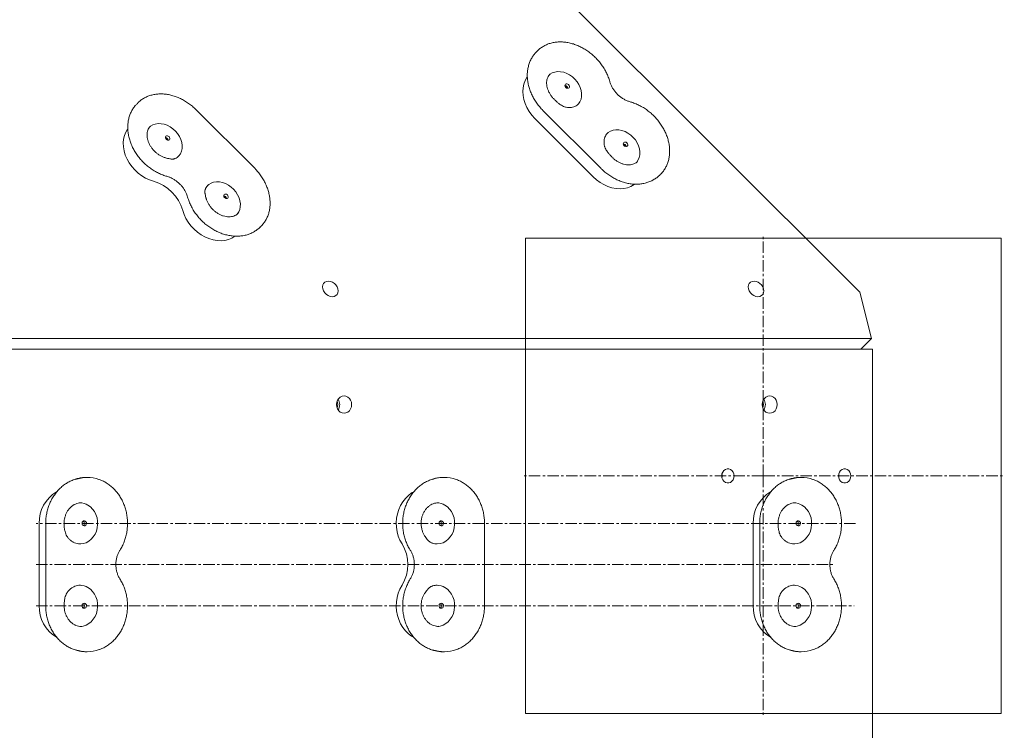
# Model space of a CAD drawing. Units: millimetres. Extents: x -3401 to 2550, y -2650 to 2900.
# Drawn here: x 512 to 1133, y 399 to 848 of the extents above; entities that cross this region are included whole.
import ezdxf

# ---------------------------------------------------------------- set-up
doc = ezdxf.new("R2010")
doc.units = ezdxf.units.MM
doc.linetypes.add('K5LT_AXLED', pattern=[11.721226, 7.221226, -1.5, 1.5, -1.5])
doc.linetypes.add('K5LT_THIN_INCLUDED_TO_HATCHING', pattern=[0])

# ---------------------------------------------------------------- blocks, each defined once
blk = doc.blocks.new('U93')
at = {"color": 7, "linetype": 'K5LT_THIN_INCLUDED_TO_HATCHING', "lineweight": 18}
for p, q in [((1042.23, 675.92), (325.92, 1392.23)), ((838.85, 828.22), (838.33, 827.71)), ((838.63, 828), (838.85, 828.22)), ((846.81, 813.55), (846.63, 813.37)), ((586.84, 795.42), (586.32, 794.9)), ((660.32, 754.34), (623.55, 791.11)), ((842.32, 790.68), (879.09, 753.91)), ((864.62, 794.6), (864.77, 794.75)), ((837.24, 785.6), (874.01, 748.83)), ((916.01, 749.82), (916.11, 749.93)), ((916.11, 749.93), (916.63, 750.44)), ((631, 743.41), (630.85, 743.26)), ((649.95, 725.59), (650.13, 725.77)), ((664.1, 717.12), (664.62, 717.64)), ((664.84, 717.85), (664.62, 717.64)), ((1049.53, 646.71), (1042.23, 675.92)), ((408.95, 646.71), (1049.53, 646.71)), ((1049.53, 646.71), (1042.82, 640)), ((1050.32, 640), (357.5, 640)), ((1050.32, 640), (1050.32, 60)), ((554.95, 559), (554.37, 559)), ((780.11, 559), (779.54, 559)), ((1005.28, 559), (1004.7, 559)), ((776.36, 543), (776, 542.99)), ((524.64, 530), (524.64, 478)), ((528.72, 530), (528.72, 478)), ((805.5, 478), (805.5, 530)), ((974.98, 530), (974.98, 478)), ((979.05, 530), (979.05, 478)), ((550.56, 517), (550.98, 517.01)), ((775.57, 517), (775.73, 517)), ((1000.89, 517), (1001.31, 517.01)), ((550.72, 491), (550.56, 491)), ((775.73, 491), (775.31, 490.99)), ((1001.06, 491), (1000.89, 491)), ((551.2, 465), (551.56, 465.01)), ((1001.53, 465), (1001.89, 465.01)), ((554.11, 449), (554.37, 449)), ((554.37, 449), (554.95, 449)), ((779.54, 449), (780.11, 449)), ((1004.44, 449), (1004.7, 449)), ((1004.7, 449), (1005.28, 449))]:
    blk.add_line(p, q, dxfattribs=at)
at = {"color": 30, "linetype": 'K5LT_AXLED', "lineweight": 18}
for p, q in [((1039.54, 530), (522.64, 530)), ((522.64, 504), (1025.3, 504)), ((522.64, 478), (1038.66, 478))]:
    blk.add_line(p, q, dxfattribs=at)
at = {"color": 7, "linetype": 'K5LT_THIN_INCLUDED_TO_HATCHING', "lineweight": 18}
for points in [[(864.35, 794.33), (864.75, 794.76), (865.7, 796.13), (866.37, 797.71), (866.72, 799.45), (866.77, 801.3), (866.5, 803.21), (865.91, 805.12), (865.04, 807), (863.89, 808.78), (862.51, 810.41), (860.93, 811.86), (859.19, 813.08), (857.34, 814.04), (855.43, 814.71), (853.51, 815.08), (851.64, 815.14), (849.86, 814.87), (848.23, 814.3), (846.79, 813.43), (845.97, 812.72)], [(832.43, 811.7), (832.21, 811.38), (831.09, 809.44), (830.27, 807.29), (829.78, 804.99), (829.61, 802.56), (829.78, 800.04), (830.28, 797.49), (831.1, 794.94), (832.23, 792.43), (833.64, 790.01), (835.32, 787.72), (837.24, 785.6)], [(857.49, 804.7), (857.05, 805.17), (856.34, 805.85)], [(596.75, 745.93), (594.2, 746.8), (591.71, 747.97), (589.31, 749.42), (587.04, 751.14), (584.94, 753.09), (583.06, 755.23), (581.41, 757.54), (580.04, 759.97), (578.95, 762.49), (578.18, 765.04), (577.73, 767.6), (577.61, 770.1), (577.82, 772.52), (578.36, 774.8), (579.22, 776.92), (580.38, 778.84), (580.42, 778.89)], [(612.34, 761.53), (612.74, 761.95), (613.69, 763.33), (614.36, 764.91), (614.72, 766.64), (614.76, 768.49), (614.49, 770.4), (613.9, 772.32), (613.03, 774.19), (611.89, 775.97), (610.5, 777.61), (608.92, 779.05), (607.18, 780.27), (605.33, 781.23), (603.42, 781.91), (601.5, 782.28), (599.63, 782.33), (597.85, 782.07), (596.22, 781.49), (594.78, 780.62), (593.96, 779.91)], [(901.12, 757.56), (901.52, 757.99), (902.47, 759.36), (903.13, 760.94), (903.49, 762.68), (903.54, 764.53), (903.27, 766.44), (902.68, 768.35), (901.81, 770.23), (900.66, 772.01), (899.28, 773.64), (897.7, 775.09), (895.96, 776.31), (894.11, 777.27), (892.2, 777.94), (890.28, 778.31), (888.41, 778.37), (886.63, 778.1), (885, 777.53), (883.56, 776.66), (882.74, 775.95)], [(605.48, 771.89), (605.04, 772.36), (604.33, 773.04)], [(894.26, 767.93), (893.82, 768.4), (893.11, 769.08)], [(649.11, 724.76), (649.51, 725.18), (650.46, 726.56), (651.13, 728.14), (651.48, 729.87), (651.53, 731.72), (651.26, 733.63), (650.67, 735.55), (649.8, 737.42), (648.65, 739.2), (647.27, 740.84), (645.69, 742.28), (643.95, 743.5), (642.1, 744.47), (640.19, 745.14), (638.27, 745.51), (636.4, 745.56), (634.62, 745.3), (632.99, 744.72), (631.55, 743.86), (630.87, 743.27)], [(900.14, 744.05), (899.79, 743.8), (897.85, 742.68), (895.7, 741.86), (893.39, 741.37), (890.96, 741.21), (888.45, 741.37), (885.89, 741.87), (883.34, 742.69), (880.84, 743.82), (878.42, 745.24), (876.13, 746.92), (874.01, 748.83)], [(642.25, 735.12), (641.81, 735.59), (641.1, 736.27)], [(615.14, 727.55), (616, 725), (617.17, 722.5), (618.63, 720.1), (620.34, 717.84), (622.29, 715.74), (624.44, 713.86), (626.74, 712.21), (629.18, 710.84), (631.69, 709.75), (634.25, 708.98), (636.8, 708.52), (639.3, 708.4), (641.72, 708.61), (644.01, 709.15), (646.12, 710.01), (648.04, 711.18), (648.1, 711.22)], [(955.28, 561.22), (955.43, 560), (955.28, 558.78)], [(1028.9, 561.22), (1029.04, 560), (1028.9, 558.78)], [(753.49, 517), (752.16, 519.41), (751.11, 522.01), (750.36, 524.73), (749.93, 527.55), (749.81, 530.41), (750.02, 533.26), (750.54, 536.05), (751.38, 538.75), (752.51, 541.29), (753.92, 543.65), (755.58, 545.77), (757.46, 547.63), (759.54, 549.19), (760.97, 550.02)], [(550.26, 517), (550.57, 517), (552.42, 517.24), (554.21, 517.82), (555.89, 518.74), (557.42, 519.96), (558.75, 521.46), (559.85, 523.19), (560.69, 525.11), (561.25, 527.16), (561.5, 529.28), (561.45, 531.43), (561.1, 533.54), (560.44, 535.55), (559.51, 537.41), (558.33, 539.06), (556.93, 540.47), (555.35, 541.6)], [(551.2, 543), (550.89, 543), (550.82, 542.99)], [(775.43, 517), (775.74, 517), (777.58, 517.24), (779.37, 517.82), (781.06, 518.74), (782.58, 519.96), (783.92, 521.46), (785.02, 523.19), (785.86, 525.11), (786.41, 527.16), (786.67, 529.28), (786.62, 531.43), (786.26, 533.54), (785.61, 535.55), (784.68, 537.41), (783.5, 539.06), (782.1, 540.47), (780.51, 541.6)], [(1000.59, 517), (1000.9, 517), (1002.75, 517.24), (1004.54, 517.82), (1006.22, 518.74), (1007.75, 519.96), (1009.08, 521.46), (1010.18, 523.19), (1011.02, 525.11), (1011.58, 527.16), (1011.84, 529.28), (1011.78, 531.43), (1011.43, 533.54), (1010.78, 535.55), (1009.85, 537.41), (1008.67, 539.06), (1007.26, 540.47), (1005.68, 541.6)], [(1001.53, 543), (1001.22, 543), (1001.15, 542.99)], [(753.49, 491), (752.16, 488.59), (751.11, 486), (750.36, 483.27), (749.93, 480.45), (749.81, 477.59), (750.02, 474.74), (750.54, 471.95), (751.38, 469.25), (752.51, 466.71), (753.92, 464.35), (755.58, 462.23), (757.46, 460.37), (759.54, 458.81), (761, 457.96)], [(550.26, 465), (550.57, 465), (552.42, 465.24), (554.21, 465.82), (555.89, 466.74), (557.42, 467.96), (558.75, 469.46), (559.85, 471.19), (560.69, 473.11), (561.25, 475.16), (561.5, 477.28), (561.45, 479.43), (561.1, 481.54), (560.44, 483.55), (559.51, 485.41), (558.33, 487.06), (556.93, 488.47), (555.35, 489.6)], [(775.43, 465), (775.74, 465), (777.58, 465.24), (779.37, 465.82), (781.06, 466.74), (782.58, 467.96), (783.92, 469.46), (785.02, 471.19), (785.86, 473.11), (786.41, 475.16), (786.67, 477.28), (786.62, 479.43), (786.26, 481.54), (785.61, 483.55), (784.68, 485.41), (783.5, 487.06), (782.1, 488.47), (780.51, 489.6)], [(1000.59, 465), (1000.9, 465), (1002.75, 465.24), (1004.54, 465.82), (1006.22, 466.74), (1007.75, 467.96), (1009.08, 469.46), (1010.18, 471.19), (1011.02, 473.11), (1011.58, 475.16), (1011.84, 477.28), (1011.78, 479.43), (1011.43, 481.54), (1010.78, 483.55), (1009.85, 485.41), (1008.67, 487.06), (1007.26, 488.47), (1005.68, 489.6)], [(776.36, 465), (776.67, 465), (776.74, 465.01)]]:
    blk.add_lwpolyline(points, dxfattribs=at)
for points in [[(856.29, 806.75), (856.25, 806.22), (856.42, 805.66), (856.78, 805.16), (857.28, 804.79), (857.84, 804.61), (858.37, 804.65), (858.79, 804.89), (859.05, 805.31), (859.09, 805.84), (858.91, 806.4), (858.55, 806.9), (858.05, 807.27), (857.49, 807.45), (856.96, 807.41), (856.54, 807.17)], [(604.28, 773.94), (604.24, 773.41), (604.41, 772.85), (604.78, 772.35), (605.27, 771.98), (605.83, 771.8), (606.36, 771.84), (606.78, 772.09), (607.04, 772.51), (607.08, 773.04), (606.9, 773.59), (606.54, 774.09), (606.04, 774.46), (605.48, 774.64), (604.95, 774.61), (604.53, 774.36)], [(893.06, 769.98), (893.02, 769.45), (893.19, 768.89), (893.55, 768.39), (894.05, 768.02), (894.61, 767.84), (895.14, 767.88), (895.56, 768.12), (895.81, 768.54), (895.86, 769.07), (895.68, 769.63), (895.32, 770.13), (894.82, 770.5), (894.26, 770.68), (893.73, 770.64), (893.31, 770.4)], [(641.05, 737.17), (641.01, 736.64), (641.18, 736.08), (641.54, 735.58), (642.04, 735.21), (642.6, 735.04), (643.13, 735.07), (643.55, 735.32), (643.81, 735.74), (643.85, 736.27), (643.67, 736.82), (643.31, 737.33), (642.81, 737.69), (642.25, 737.87), (641.72, 737.84), (641.3, 737.59)], [(707.05, 682.93), (705.86, 682.76), (704.84, 682.27), (704.04, 681.49), (703.54, 680.47), (703.36, 679.29), (703.52, 678.01), (704, 676.74), (704.77, 675.55), (705.78, 674.53), (706.97, 673.75), (708.24, 673.26), (709.51, 673.09), (710.7, 673.26), (711.73, 673.75), (712.52, 674.53), (713.02, 675.55), (713.2, 676.74), (713.05, 678.01), (712.56, 679.29), (711.79, 680.47), (710.78, 681.49), (709.6, 682.27), (708.33, 682.76)], [(975.52, 682.93), (974.33, 682.76), (973.3, 682.27), (972.51, 681.49), (972.01, 680.47), (971.83, 679.29), (971.99, 678.01), (972.47, 676.74), (973.24, 675.55), (974.25, 674.53), (975.43, 673.75), (976.71, 673.26), (977.98, 673.09), (979.17, 673.26), (980.2, 673.75), (980.99, 674.53), (981.49, 675.55), (981.67, 676.74), (981.51, 678.01), (981.03, 679.29), (980.26, 680.47), (979.25, 681.49), (978.07, 682.27), (976.8, 682.76)], [(712.14, 605), (712.3, 603.58), (712.78, 602.25), (713.53, 601.11), (714.52, 600.24), (715.67, 599.69), (716.9, 599.5), (718.13, 599.69), (719.28, 600.24), (720.27, 601.11), (721.03, 602.25), (721.5, 603.58), (721.66, 605), (721.5, 606.42), (721.03, 607.75), (720.27, 608.89), (719.28, 609.76), (718.13, 610.31), (716.9, 610.5), (715.67, 610.31), (714.52, 609.76), (713.53, 608.89), (712.78, 607.75), (712.3, 606.42)], [(980.61, 605), (980.77, 603.58), (981.24, 602.25), (982, 601.11), (982.99, 600.24), (984.14, 599.69), (985.37, 599.5), (986.6, 599.69), (987.75, 600.24), (988.74, 601.11), (989.49, 602.25), (989.97, 603.58), (990.13, 605), (989.97, 606.42), (989.49, 607.75), (988.74, 608.89), (987.75, 609.76), (986.6, 610.31), (985.37, 610.5), (984.14, 610.31), (982.99, 609.76), (982, 608.89), (981.24, 607.75), (980.77, 606.42)], [(955.14, 560), (955.29, 558.73), (955.76, 557.57), (956.48, 556.6), (957.41, 555.91), (958.48, 555.55), (959.59, 555.55), (960.65, 555.91), (961.59, 556.6), (962.31, 557.57), (962.77, 558.73), (962.93, 560), (962.77, 561.27), (962.31, 562.43), (961.59, 563.4), (960.65, 564.09), (959.59, 564.45), (958.48, 564.45), (957.41, 564.09), (956.48, 563.4), (955.76, 562.43), (955.29, 561.27)], [(1028.75, 560), (1028.91, 558.73), (1029.37, 557.57), (1030.09, 556.6), (1031.03, 555.91), (1032.09, 555.55), (1033.2, 555.55), (1034.26, 555.91), (1035.2, 556.6), (1035.92, 557.57), (1036.38, 558.73), (1036.54, 560), (1036.38, 561.27), (1035.92, 562.43), (1035.2, 563.4), (1034.26, 564.09), (1033.2, 564.45), (1032.09, 564.45), (1031.03, 564.09), (1030.09, 563.4), (1029.37, 562.43), (1028.91, 561.27)], [(553.69, 531.43), (553.17, 531.6), (552.63, 531.52), (552.16, 531.21), (551.83, 530.72), (551.68, 530.12), (551.74, 529.5), (552.01, 528.96), (552.44, 528.57), (552.96, 528.4), (553.49, 528.48), (553.96, 528.79), (554.3, 529.28), (554.44, 529.88), (554.38, 530.5), (554.11, 531.04)], [(778.85, 531.43), (778.33, 531.6), (777.8, 531.52), (777.33, 531.21), (776.99, 530.72), (776.85, 530.12), (776.91, 529.5), (777.18, 528.96), (777.6, 528.57), (778.12, 528.4), (778.66, 528.48), (779.13, 528.79), (779.46, 529.28), (779.61, 529.88), (779.54, 530.5), (779.28, 531.04)], [(1004.02, 531.43), (1003.5, 531.6), (1002.96, 531.52), (1002.49, 531.21), (1002.16, 530.72), (1002.01, 530.12), (1002.08, 529.5), (1002.34, 528.96), (1002.77, 528.57), (1003.29, 528.4), (1003.83, 528.48), (1004.3, 528.79), (1004.63, 529.28), (1004.78, 529.88), (1004.71, 530.5), (1004.45, 531.04)], [(553.69, 479.43), (553.17, 479.6), (552.63, 479.52), (552.16, 479.21), (551.83, 478.72), (551.68, 478.12), (551.74, 477.5), (552.01, 476.96), (552.44, 476.57), (552.96, 476.4), (553.49, 476.48), (553.96, 476.79), (554.3, 477.28), (554.44, 477.88), (554.38, 478.5), (554.11, 479.04)], [(778.85, 479.43), (778.33, 479.6), (777.8, 479.52), (777.33, 479.21), (776.99, 478.72), (776.85, 478.12), (776.91, 477.5), (777.18, 476.96), (777.6, 476.57), (778.12, 476.4), (778.66, 476.48), (779.13, 476.79), (779.46, 477.28), (779.61, 477.88), (779.54, 478.5), (779.28, 479.04)], [(1004.02, 479.43), (1003.5, 479.6), (1002.96, 479.52), (1002.49, 479.21), (1002.16, 478.72), (1002.01, 478.12), (1002.08, 477.5), (1002.34, 476.96), (1002.77, 476.57), (1003.29, 476.4), (1003.83, 476.48), (1004.3, 476.79), (1004.63, 477.28), (1004.78, 477.88), (1004.71, 478.5), (1004.45, 479.04)]]:
    blk.add_lwpolyline(points, close=True, dxfattribs=at)
for centre, radius, start, end in [((856.13, 804.49), 1.85, 3.35967, 86.64033), ((604.12, 771.68), 1.85, 3.37093, 86.62907), ((892.9, 767.72), 1.86, 3.38277, 86.61723), ((589.16, 719.95), 27.07, 16.29633, 73.70358), ((640.89, 734.91), 1.85, 3.37217, 86.62783), ((706.65, 605), 6.27, 339.70329, 20.29671), ((708.05, 605), 6.12, 326.36983, 33.63017), ((708.13, 605.05), 6.03, 359.56787, 33.69884), ((708.13, 604.95), 6.03, 326.30116, 0.4321), ((975.11, 605), 6.27, 339.70669, 20.29331), ((976.52, 605), 6.12, 326.37344, 33.62656), ((976.6, 605.05), 6.03, 359.56768, 33.69718), ((976.6, 604.95), 6.03, 326.30282, 0.43229), ((554.95, 537.02), 21.97, 70.42429, 110.27362), ((780.11, 537.03), 21.97, 70.23254, 109.84522), ((950.26, 560), 5.17, 346.2887, 13.7113), ((1005.28, 537.02), 21.97, 70.4241, 110.27382), ((1023.88, 560), 5.17, 346.2887, 13.7113), ((547.08, 530.63), 22.44, 121.02932, 181.61539), ((997.41, 530.63), 22.44, 121.02945, 181.61552), ((550.23, 532.95), 10.05, 59.37192, 89.80732), ((775.39, 532.95), 10.05, 59.37145, 89.80744), ((1000.56, 532.95), 10.05, 59.37239, 89.80719), ((551.52, 530), 1.7, 302.63485, 57.32927), ((776.69, 530), 1.7, 302.63675, 57.32977), ((1001.86, 530), 1.7, 302.63296, 57.32877), ((732.53, 504), 24.66, 328.18772, 31.81228), ((550.23, 480.95), 10.05, 59.3719, 89.80739), ((775.39, 480.95), 10.05, 59.37143, 89.80752), ((1000.56, 480.95), 10.05, 59.37238, 89.80727), ((551.52, 478), 1.7, 302.63497, 57.32915), ((776.69, 478), 1.7, 302.63686, 57.32965), ((1001.86, 478), 1.7, 302.63307, 57.32866), ((547.07, 477.37), 22.44, 178.38112, 239.06443), ((997.41, 477.37), 22.44, 178.38099, 239.0643), ((554.95, 470.97), 21.97, 250.23236, 289.8454), ((780.12, 470.98), 21.97, 250.42445, 290.27343), ((1005.28, 470.97), 21.97, 250.23224, 289.84552)]:
    blk.add_arc(centre, radius, start, end, dxfattribs=at)
for points, knots in [([(884.49, 808.9), (884.35, 809.39), (883.94, 810.79), (883.05, 813.08), (881.76, 815.72), (880.22, 818.28), (878.45, 820.73), (876.47, 823.03), (874.31, 825.17), (871.98, 827.11), (869.51, 828.85), (866.93, 830.35), (864.27, 831.61), (861.55, 832.61), (858.8, 833.33), (856.05, 833.77), (853.34, 833.92), (850.69, 833.77), (848.14, 833.34), (845.71, 832.62), (843.44, 831.63), (841.35, 830.37), (839.74, 829.14), (838.92, 828.26), (838.65, 827.97)], [0, 0, 0, 0, 0.025599, 0.073217, 0.120861, 0.168527, 0.216204, 0.26389, 0.311584, 0.359291, 0.407011, 0.454746, 0.502498, 0.55026, 0.59802, 0.645762, 0.693451, 0.741054, 0.788528, 0.835831, 0.882936, 0.92984, 0.976567, 1, 1, 1, 1]), ([(838.33, 827.67), (837.87, 827.19), (836.83, 826.12), (835.52, 824.22), (834.35, 822.03), (833.46, 819.68), (832.83, 817.2), (832.5, 814.61), (832.44, 811.93), (832.68, 809.2), (833.21, 806.44), (834.01, 803.69), (835.1, 800.98), (836.44, 798.33), (838.03, 795.78), (839.81, 793.39), (841.29, 791.72), (842.14, 790.86), (842.32, 790.68)], [0, 0, 0, 0, 0.053082, 0.118033, 0.183035, 0.24826, 0.313842, 0.379852, 0.446306, 0.513166, 0.580361, 0.647807, 0.715427, 0.783157, 0.850956, 0.918793, 0.983144, 1, 1, 1, 1]), ([(849.36, 797.72), (849.12, 797.96), (848.42, 798.68), (847.39, 800), (846.35, 801.66), (845.55, 803.39), (845, 805.13), (844.7, 806.84), (844.66, 808.47), (844.86, 810), (845.31, 811.39), (845.9, 812.53), (846.44, 813.12), (846.68, 813.38)], [0, 0, 0, 0, 0.048502, 0.144963, 0.241348, 0.337561, 0.433638, 0.529678, 0.625941, 0.722913, 0.821367, 0.922311, 1, 1, 1, 1]), ([(897.3, 796.09), (896.98, 796.18), (896.03, 796.47), (894.44, 797.13), (892.6, 798.16), (890.85, 799.42), (889.24, 800.87), (887.79, 802.49), (886.54, 804.24), (885.52, 806.07), (884.86, 807.65), (884.59, 808.59), (884.49, 808.9)], [0, 0, 0, 0, 0.056411, 0.167689, 0.279015, 0.390269, 0.501478, 0.612644, 0.723731, 0.834706, 0.945578, 1, 1, 1, 1]), ([(586.46, 794.99), (586.02, 794.56), (585.01, 793.55), (583.7, 791.71), (582.49, 789.55), (581.56, 787.22), (580.9, 784.76), (580.52, 782.18), (580.42, 779.52), (580.62, 776.79), (581.1, 774.04), (581.87, 771.28), (582.91, 768.56), (584.22, 765.9), (585.77, 763.33), (587.56, 760.89), (589.55, 758.59), (591.74, 756.46), (594.09, 754.53), (596.58, 752.81), (599.19, 751.33), (601.84, 750.13), (603.85, 749.42), (604.94, 749.11), (605.16, 749.05)], [0, 0, 0, 0, 0.034709, 0.081033, 0.127373, 0.173857, 0.220583, 0.267611, 0.314956, 0.362596, 0.410483, 0.458558, 0.506765, 0.555056, 0.603399, 0.651772, 0.700167, 0.748584, 0.797028, 0.845503, 0.894011, 0.942552, 0.988386, 1, 1, 1, 1]), ([(623.55, 791.11), (623.16, 791.49), (622.05, 792.57), (620.08, 794.22), (617.62, 795.97), (615.05, 797.48), (612.38, 798.75), (609.66, 799.76), (606.92, 800.49), (604.17, 800.95), (601.45, 801.11), (598.8, 800.98), (596.25, 800.56), (593.81, 799.86), (591.53, 798.88), (589.44, 797.62), (587.91, 796.48), (587.16, 795.69), (586.96, 795.49)], [0, 0, 0, 0, 0.036048, 0.103483, 0.170957, 0.238455, 0.305974, 0.37351, 0.441046, 0.508552, 0.575991, 0.643309, 0.710447, 0.777346, 0.843967, 0.910301, 0.976383, 1, 1, 1, 1]), ([(852.83, 794.67), (852.57, 794.87), (851.83, 795.45), (850.65, 796.46), (849.77, 797.32), (849.36, 797.72)], [0, 0, 0, 0, 0.218994, 0.63266, 1, 1, 1, 1]), ([(916.51, 750.37), (916.88, 750.73), (917.81, 751.65), (919.06, 753.37), (920.26, 755.48), (921.19, 757.77), (921.85, 760.19), (922.22, 762.74), (922.32, 765.37), (922.12, 768.07), (921.64, 770.8), (920.88, 773.54), (919.85, 776.24), (918.56, 778.89), (917.03, 781.45), (915.26, 783.9), (913.29, 786.21), (911.13, 788.35), (908.81, 790.3), (906.34, 792.04), (903.77, 793.55), (901.1, 794.81), (898.93, 795.62), (897.66, 795.98), (897.3, 796.09)], [0, 0, 0, 0, 0.030019, 0.076754, 0.123499, 0.170332, 0.217314, 0.264473, 0.311812, 0.359309, 0.406934, 0.454652, 0.502433, 0.550252, 0.598092, 0.645945, 0.693806, 0.741676, 0.789558, 0.837453, 0.885363, 0.933291, 0.981227, 1, 1, 1, 1]), ([(856.68, 792.73), (856.67, 792.73), (856.23, 792.8), (855.32, 793.13), (854.05, 793.78), (853.21, 794.41), (852.83, 794.69)], [0, 0, 0, 0, 0.004267, 0.321392, 0.692417, 1, 1, 1, 1]), ([(864.72, 794.75), (864.62, 794.63), (864.2, 794.13), (863.25, 793.5), (861.88, 792.87), (860.34, 792.53), (858.73, 792.45), (857.48, 792.57), (856.81, 792.7), (856.68, 792.73)], [0, 0, 0, 0, 0.064724, 0.253687, 0.441254, 0.623242, 0.799973, 0.961453, 1, 1, 1, 1]), ([(604.4, 760.69), (604.11, 760.78), (603.24, 761.04), (601.79, 761.66), (600.09, 762.63), (598.49, 763.82), (597.01, 765.2), (595.71, 766.73), (594.62, 768.37), (593.75, 770.09), (593.12, 771.83), (592.75, 773.55), (592.64, 775.21), (592.77, 776.77), (593.14, 778.21), (593.76, 779.47), (594.31, 780.3), (594.71, 780.64), (594.75, 780.68)], [0, 0, 0, 0, 0.03374, 0.101657, 0.16961, 0.237504, 0.305364, 0.373175, 0.440894, 0.508493, 0.575982, 0.643421, 0.710949, 0.778858, 0.847632, 0.917945, 0.990476, 1, 1, 1, 1]), ([(881.13, 768.27), (881.08, 768.56), (880.93, 769.41), (880.85, 770.79), (881, 772.34), (881.39, 773.76), (882.02, 775.02), (882.59, 775.86), (883.02, 776.21), (883.08, 776.26)], [0, 0, 0, 0, 0.085137, 0.256657, 0.428905, 0.603448, 0.782011, 0.966286, 1, 1, 1, 1]), ([(883.1, 764.42), (882.99, 764.56), (882.53, 765.13), (881.9, 766.18), (881.35, 767.32), (881.21, 768.05), (881.16, 768.28)], [0, 0, 0, 0, 0.107438, 0.470176, 0.827606, 1, 1, 1, 1]), ([(886.12, 760.95), (885.89, 761.19), (885.2, 761.89), (884.15, 763.06), (883.43, 763.98), (883.08, 764.42)], [0, 0, 0, 0, 0.214529, 0.626277, 1, 1, 1, 1]), ([(607.48, 760.01), (607.34, 760.03), (606.77, 760.12), (605.75, 760.33), (604.81, 760.59), (604.39, 760.7)], [0, 0, 0, 0, 0.160596, 0.625532, 1, 1, 1, 1]), ([(609.92, 760.14), (609.7, 760.08), (609.16, 759.92), (608.43, 759.88), (607.78, 759.97), (607.48, 760.01)], [0, 0, 0, 0, 0.275444, 0.667481, 1, 1, 1, 1]), ([(612.54, 761.75), (612.25, 761.49), (611.61, 760.89), (610.67, 760.41), (610.05, 760.19), (609.92, 760.14)], [0, 0, 0, 0, 0.391478, 0.87035, 1, 1, 1, 1]), ([(902, 758.47), (901.7, 758.18), (901.05, 757.56), (899.8, 756.9), (898.32, 756.43), (896.71, 756.24), (895.01, 756.32), (893.26, 756.66), (891.5, 757.27), (889.76, 758.12), (888.1, 759.2), (886.9, 760.19), (886.28, 760.8), (886.12, 760.95)], [0, 0, 0, 0, 0.091016, 0.196217, 0.298838, 0.398277, 0.495371, 0.591117, 0.686182, 0.78096, 0.875624, 0.97023, 1, 1, 1, 1]), ([(664.82, 717.89), (665.1, 718.17), (665.95, 719.02), (667.11, 720.66), (668.3, 722.78), (669.22, 725.07), (669.86, 727.5), (670.23, 730.05), (670.3, 732.69), (670.1, 735.39), (669.6, 738.12), (668.83, 740.86), (667.79, 743.56), (666.49, 746.21), (664.94, 748.76), (663.17, 751.2), (661.59, 753.05), (660.6, 754.06), (660.32, 754.34)], [0, 0, 0, 0, 0.03294, 0.099121, 0.165323, 0.231655, 0.2982, 0.364997, 0.432046, 0.49932, 0.566772, 0.634354, 0.702022, 0.769743, 0.837494, 0.905262, 0.973041, 1, 1, 1, 1]), ([(879.09, 753.91), (879.48, 753.52), (880.61, 752.43), (882.59, 750.78), (885.07, 749.03), (887.67, 747.53), (890.36, 746.27), (893.11, 745.28), (895.9, 744.57), (898.69, 744.15), (901.45, 744.02), (904.14, 744.2), (906.74, 744.67), (909.22, 745.44), (911.53, 746.48), (913.65, 747.8), (915.14, 748.93), (915.84, 749.68), (915.98, 749.83)], [0, 0, 0, 0, 0.037137, 0.105285, 0.173497, 0.241756, 0.310062, 0.378394, 0.446717, 0.514971, 0.583072, 0.650917, 0.718399, 0.785423, 0.851934, 0.917947, 0.983537, 1, 1, 1, 1]), ([(605.16, 749.05), (605.47, 748.96), (606.39, 748.68), (607.95, 748.04), (609.78, 747.04), (611.53, 745.81), (613.15, 744.39), (614.62, 742.81), (615.9, 741.1), (616.97, 739.3), (617.76, 737.57), (618.1, 736.45), (618.25, 735.96)], [0, 0, 0, 0, 0.053233, 0.16103, 0.268881, 0.376648, 0.484376, 0.59205, 0.69961, 0.806995, 0.914187, 1, 1, 1, 1]), ([(629.22, 738.27), (629.2, 738.39), (629.11, 738.87), (629.11, 739.56), (629.16, 740.2), (629.33, 740.64), (629.36, 740.73)], [0, 0, 0, 0, 0.123246, 0.494503, 0.8976, 1, 1, 1, 1]), ([(629.34, 740.72), (629.42, 740.93), (629.68, 741.6), (630.16, 742.49), (630.69, 743.04), (630.9, 743.26)], [0, 0, 0, 0, 0.216659, 0.687735, 1, 1, 1, 1]), ([(618.25, 735.96), (618.4, 735.45), (618.82, 734.03), (619.72, 731.71), (621.03, 729.05), (622.59, 726.49), (624.38, 724.05), (626.38, 721.75), (628.58, 719.63), (630.93, 717.7), (633.43, 715.99), (636.04, 714.52), (638.74, 713.3), (641.5, 712.35), (644.29, 711.68), (647.08, 711.3), (649.83, 711.22), (652.52, 711.44), (655.1, 711.96), (657.55, 712.77), (659.84, 713.85), (661.93, 715.21), (663.35, 716.32), (664.01, 717.04), (664.11, 717.15)], [0, 0, 0, 0, 0.026691, 0.075065, 0.123481, 0.171947, 0.220444, 0.268962, 0.317503, 0.36607, 0.414669, 0.463302, 0.511966, 0.560647, 0.609316, 0.657927, 0.706421, 0.754721, 0.80275, 0.850446, 0.897776, 0.944755, 0.991445, 1, 1, 1, 1]), ([(629.9, 735.2), (629.85, 735.35), (629.67, 736.03), (629.41, 737.1), (629.28, 737.91), (629.21, 738.28)], [0, 0, 0, 0, 0.137231, 0.599404, 1, 1, 1, 1]), ([(650.08, 725.77), (650, 725.67), (649.62, 725.21), (648.73, 724.58), (647.39, 723.93), (645.86, 723.55), (644.22, 723.43), (642.5, 723.58), (640.75, 724), (638.99, 724.68), (637.27, 725.6), (635.64, 726.74), (634.13, 728.07), (632.79, 729.57), (631.64, 731.19), (630.71, 732.9), (630.17, 734.25), (629.95, 735.01), (629.89, 735.2)], [0, 0, 0, 0, 0.018392, 0.092558, 0.166532, 0.23839, 0.308115, 0.376399, 0.443885, 0.510992, 0.577944, 0.644829, 0.711678, 0.778484, 0.84521, 0.911823, 0.978321, 1, 1, 1, 1]), ([(554.26, 558.96), (553.69, 558.96), (552.23, 558.96), (549.89, 558.6), (547.27, 557.93), (544.74, 556.94), (542.31, 555.66), (540.02, 554.11), (537.87, 552.29), (535.91, 550.23), (534.15, 547.94), (532.6, 545.46), (531.3, 542.8), (530.24, 540), (529.45, 537.1), (528.93, 534.11), (528.74, 531.73), (528.72, 530.36), (528.72, 530)], [0, 0, 0, 0, 0.041952, 0.107859, 0.173767, 0.239746, 0.305856, 0.372142, 0.438625, 0.505312, 0.57219, 0.63924, 0.706431, 0.773739, 0.841139, 0.908608, 0.976132, 1, 1, 1, 1]), ([(779.81, 558.97), (779.17, 558.97), (777.64, 558.98), (775.23, 558.63), (772.61, 557.98), (770.07, 557.01), (767.63, 555.76), (765.33, 554.22), (763.18, 552.41), (761.2, 550.37), (759.42, 548.09), (757.86, 545.62), (756.54, 542.98), (755.47, 540.19), (754.66, 537.29), (754.12, 534.31), (753.86, 531.27), (753.89, 528.23), (754.19, 525.2), (754.78, 522.22), (755.63, 519.32), (756.76, 516.55), (757.82, 514.49), (758.52, 513.37), (758.69, 513.08)], [0, 0, 0, 0, 0.033508, 0.080254, 0.127, 0.173791, 0.220675, 0.26768, 0.314825, 0.362114, 0.409541, 0.457088, 0.504739, 0.552474, 0.600274, 0.648125, 0.696015, 0.743935, 0.791878, 0.839833, 0.887794, 0.935749, 0.983682, 1, 1, 1, 1]), ([(1004.59, 558.96), (1004.02, 558.96), (1002.56, 558.96), (1000.22, 558.6), (997.61, 557.93), (995.07, 556.94), (992.65, 555.66), (990.35, 554.11), (988.21, 552.29), (986.24, 550.23), (984.48, 547.94), (982.94, 545.46), (981.63, 542.8), (980.57, 540), (979.78, 537.1), (979.27, 534.11), (979.07, 531.73), (979.06, 530.36), (979.05, 530)], [0, 0, 0, 0, 0.041952, 0.107861, 0.173768, 0.239747, 0.305856, 0.372143, 0.438626, 0.505312, 0.572191, 0.63924, 0.706432, 0.773739, 0.841139, 0.908608, 0.976132, 1, 1, 1, 1]), ([(575.5, 512.97), (575.78, 513.42), (576.56, 514.7), (577.66, 516.94), (578.73, 519.72), (579.54, 522.61), (580.08, 525.59), (580.35, 528.61), (580.34, 531.65), (580.05, 534.68), (579.48, 537.65), (578.65, 540.54), (577.55, 543.31), (576.21, 545.94), (574.63, 548.4), (572.84, 550.65), (570.85, 552.68), (568.68, 554.46), (566.36, 555.96), (564.28, 557.04), (562.94, 557.5), (562.46, 557.66)], [0, 0, 0, 0, 0.029837, 0.084995, 0.140194, 0.195429, 0.250693, 0.305978, 0.361279, 0.416593, 0.471913, 0.527236, 0.582556, 0.637863, 0.693147, 0.748394, 0.803587, 0.85871, 0.913745, 0.968682, 1, 1, 1, 1]), ([(805.5, 530), (805.49, 530.54), (805.47, 532.1), (805.21, 534.66), (804.65, 537.63), (803.82, 540.52), (802.73, 543.3), (801.39, 545.93), (799.81, 548.38), (798.02, 550.64), (796.03, 552.67), (793.86, 554.45), (791.54, 555.95), (789.48, 557.02), (788.16, 557.48), (787.7, 557.64)], [0, 0, 0, 0, 0.044591, 0.127456, 0.210359, 0.293266, 0.376168, 0.459051, 0.541901, 0.624695, 0.707407, 0.790015, 0.872491, 0.954819, 1, 1, 1, 1]), ([(1025.83, 512.97), (1026.11, 513.42), (1026.89, 514.7), (1028, 516.94), (1029.07, 519.72), (1029.88, 522.61), (1030.42, 525.59), (1030.68, 528.61), (1030.67, 531.65), (1030.38, 534.68), (1029.81, 537.65), (1028.98, 540.54), (1027.89, 543.31), (1026.54, 545.94), (1024.97, 548.4), (1023.17, 550.65), (1021.18, 552.68), (1019.02, 554.46), (1016.7, 555.96), (1014.61, 557.04), (1013.28, 557.5), (1012.79, 557.66)], [0, 0, 0, 0, 0.029837, 0.084995, 0.140193, 0.195429, 0.250693, 0.305978, 0.361279, 0.416592, 0.471913, 0.527236, 0.582556, 0.637863, 0.693147, 0.748394, 0.803587, 0.85871, 0.913745, 0.968681, 1, 1, 1, 1]), ([(540.34, 530), (540.35, 530.33), (540.36, 531.33), (540.59, 532.98), (541.09, 534.89), (541.84, 536.69), (542.81, 538.32), (543.96, 539.75), (545.28, 540.95), (546.74, 541.9), (548.29, 542.57), (549.68, 542.93), (550.54, 542.95), (550.85, 542.96)], [0, 0, 0, 0, 0.048495, 0.146841, 0.245193, 0.34353, 0.44194, 0.540568, 0.639636, 0.739435, 0.84029, 0.94246, 1, 1, 1, 1]), ([(767.72, 522.15), (767.56, 522.42), (767.07, 523.22), (766.41, 524.69), (765.84, 526.59), (765.53, 528.58), (765.47, 530.59), (765.68, 532.59), (766.14, 534.53), (766.84, 536.35), (767.77, 538.01), (768.89, 539.49), (770.18, 540.74), (771.61, 541.74), (773.15, 542.46), (774.63, 542.89), (775.6, 542.94), (776.03, 542.97)], [0, 0, 0, 0, 0.034059, 0.104082, 0.174008, 0.243768, 0.313418, 0.382993, 0.452514, 0.522012, 0.591549, 0.661216, 0.731158, 0.801575, 0.872693, 0.944713, 1, 1, 1, 1]), ([(990.67, 530), (990.68, 530.33), (990.7, 531.33), (990.92, 532.98), (991.43, 534.89), (992.18, 536.69), (993.14, 538.32), (994.3, 539.75), (995.62, 540.95), (997.07, 541.9), (998.63, 542.57), (1000.01, 542.93), (1000.87, 542.95), (1001.18, 542.96)], [0, 0, 0, 0, 0.048495, 0.146841, 0.245193, 0.34353, 0.44194, 0.540567, 0.639634, 0.739435, 0.840288, 0.942459, 1, 1, 1, 1]), ([(540.75, 525.55), (540.7, 525.86), (540.54, 526.77), (540.37, 528.26), (540.35, 529.45), (540.34, 530)], [0, 0, 0, 0, 0.219089, 0.636837, 1, 1, 1, 1]), ([(991.08, 525.55), (991.03, 525.86), (990.87, 526.77), (990.71, 528.26), (990.68, 529.45), (990.67, 530)], [0, 0, 0, 0, 0.219089, 0.636837, 1, 1, 1, 1]), ([(542.42, 521.42), (542.41, 521.43), (542.12, 521.79), (541.65, 522.66), (541.08, 524.01), (540.87, 525.06), (540.77, 525.57)], [0, 0, 0, 0, 0.004673, 0.307996, 0.667748, 1, 1, 1, 1]), ([(769.63, 519.59), (769.52, 519.7), (769.12, 520.15), (768.47, 520.99), (767.95, 521.81), (767.72, 522.16)], [0, 0, 0, 0, 0.160902, 0.636305, 1, 1, 1, 1]), ([(992.75, 521.42), (992.75, 521.43), (992.45, 521.79), (991.98, 522.65), (991.41, 524.01), (991.2, 525.06), (991.1, 525.57)], [0, 0, 0, 0, 0.004666, 0.307987, 0.667743, 1, 1, 1, 1]), ([(550.95, 517.05), (550.71, 517.03), (549.91, 516.96), (548.55, 517.18), (546.91, 517.7), (545.36, 518.54), (543.97, 519.63), (543.01, 520.64), (542.54, 521.26), (542.42, 521.42)], [0, 0, 0, 0, 0.075681, 0.25432, 0.432763, 0.609605, 0.784335, 0.945885, 1, 1, 1, 1]), ([(772.03, 517.79), (771.75, 517.92), (771.13, 518.23), (770.37, 518.79), (769.87, 519.33), (769.63, 519.6)], [0, 0, 0, 0, 0.28278, 0.651537, 1, 1, 1, 1]), ([(775.58, 517.02), (775.11, 517.04), (774.08, 517.09), (772.9, 517.42), (772.19, 517.72), (772.02, 517.79)], [0, 0, 0, 0, 0.386966, 0.853042, 1, 1, 1, 1]), ([(1001.28, 517.05), (1001.04, 517.03), (1000.24, 516.96), (998.88, 517.18), (997.25, 517.7), (995.69, 518.54), (994.3, 519.63), (993.34, 520.64), (992.87, 521.26), (992.75, 521.42)], [0, 0, 0, 0, 0.075682, 0.254324, 0.432768, 0.609606, 0.784334, 0.945889, 1, 1, 1, 1]), ([(575.5, 495.03), (575.32, 495.32), (574.79, 496.2), (574.06, 497.8), (573.42, 499.84), (573.04, 501.97), (572.92, 504.14), (573.07, 506.3), (573.49, 508.42), (574.15, 510.43), (574.87, 511.94), (575.36, 512.75), (575.5, 512.97)], [0, 0, 0, 0, 0.056484, 0.16927, 0.281994, 0.394563, 0.507026, 0.619412, 0.731744, 0.844045, 0.956355, 1, 1, 1, 1]), ([(758.69, 513.08), (758.86, 512.81), (759.38, 511.95), (760.1, 510.39), (760.75, 508.37), (761.15, 506.26), (761.29, 504.1), (761.18, 501.95), (760.8, 499.84), (760.18, 497.82), (759.45, 496.18), (758.9, 495.26), (758.69, 494.92)], [0, 0, 0, 0, 0.053348, 0.164058, 0.274587, 0.384831, 0.494888, 0.604814, 0.714651, 0.824434, 0.934236, 1, 1, 1, 1]), ([(1025.83, 495.03), (1025.66, 495.32), (1025.12, 496.2), (1024.39, 497.8), (1023.75, 499.84), (1023.37, 501.97), (1023.26, 504.14), (1023.41, 506.3), (1023.82, 508.42), (1024.49, 510.43), (1025.2, 511.94), (1025.7, 512.75), (1025.83, 512.97)], [0, 0, 0, 0, 0.056485, 0.16927, 0.281995, 0.394564, 0.507026, 0.619412, 0.731744, 0.844043, 0.956354, 1, 1, 1, 1]), ([(542.42, 486.58), (542.6, 486.82), (543.16, 487.54), (544.22, 488.6), (545.63, 489.63), (547.16, 490.4), (548.77, 490.85), (549.97, 491.04), (550.62, 490.99), (550.71, 490.98)], [0, 0, 0, 0, 0.084367, 0.258356, 0.433133, 0.609586, 0.788241, 0.969264, 1, 1, 1, 1]), ([(562.56, 450.37), (563.09, 450.56), (564.46, 451.05), (566.57, 452.17), (568.87, 453.68), (571.01, 455.47), (572.98, 457.51), (574.75, 459.77), (576.31, 462.22), (577.63, 464.86), (578.71, 467.63), (579.52, 470.52), (580.07, 473.5), (580.34, 476.52), (580.34, 479.56), (580.06, 482.58), (579.5, 485.56), (578.68, 488.45), (577.59, 491.23), (576.49, 493.41), (575.74, 494.63), (575.5, 495.03)], [0, 0, 0, 0, 0.03442, 0.0892, 0.144061, 0.199014, 0.254059, 0.309189, 0.364394, 0.41966, 0.474975, 0.530328, 0.585709, 0.641111, 0.69653, 0.751962, 0.8074, 0.862842, 0.918279, 0.973705, 1, 1, 1, 1]), ([(758.69, 494.92), (758.41, 494.45), (757.62, 493.15), (756.5, 490.88), (755.44, 488.09), (754.64, 485.18), (754.11, 482.2), (753.86, 479.17), (753.89, 476.12), (754.21, 473.09), (754.8, 470.11), (755.67, 467.22), (756.8, 464.45), (758.18, 461.82), (759.8, 459.37), (761.65, 457.13), (763.69, 455.12), (765.9, 453.36), (768.27, 451.88), (770.76, 450.69), (773.34, 449.8), (775.99, 449.24), (778.1, 448.98), (779.32, 449.03), (779.65, 449.04)], [0, 0, 0, 0, 0.026709, 0.074529, 0.122403, 0.170343, 0.218333, 0.266362, 0.314421, 0.362502, 0.410596, 0.458695, 0.506786, 0.554856, 0.602884, 0.650846, 0.698714, 0.746463, 0.794067, 0.841511, 0.888791, 0.935918, 0.982921, 1, 1, 1, 1]), ([(772.02, 490.21), (772.27, 490.31), (773.04, 490.63), (774.15, 490.92), (775.02, 490.94), (775.34, 490.95)], [0, 0, 0, 0, 0.22724, 0.717086, 1, 1, 1, 1]), ([(992.75, 486.58), (992.93, 486.82), (993.49, 487.54), (994.55, 488.6), (995.97, 489.63), (997.49, 490.4), (999.1, 490.85), (1000.3, 491.04), (1000.95, 490.99), (1001.04, 490.98)], [0, 0, 0, 0, 0.084368, 0.258356, 0.433133, 0.609589, 0.788236, 0.969263, 1, 1, 1, 1]), ([(1012.89, 450.37), (1013.42, 450.56), (1014.8, 451.05), (1016.91, 452.17), (1019.2, 453.68), (1021.34, 455.47), (1023.31, 457.51), (1025.08, 459.77), (1026.64, 462.22), (1027.96, 464.86), (1029.04, 467.63), (1029.86, 470.52), (1030.4, 473.5), (1030.68, 476.52), (1030.67, 479.56), (1030.39, 482.58), (1029.84, 485.56), (1029.01, 488.45), (1027.92, 491.23), (1026.83, 493.41), (1026.08, 494.63), (1025.83, 495.03)], [0, 0, 0, 0, 0.034419, 0.0892, 0.14406, 0.199014, 0.254059, 0.309189, 0.364394, 0.41966, 0.474975, 0.530327, 0.585708, 0.641111, 0.69653, 0.751962, 0.8074, 0.862842, 0.91828, 0.973706, 1, 1, 1, 1]), ([(540.77, 482.44), (540.8, 482.61), (540.91, 483.36), (541.31, 484.58), (541.84, 485.78), (542.31, 486.4), (542.44, 486.57)], [0, 0, 0, 0, 0.111854, 0.482198, 0.860001, 1, 1, 1, 1]), ([(776.71, 465.05), (776.46, 465.03), (775.65, 464.97), (774.28, 465.2), (772.65, 465.73), (771.1, 466.58), (769.68, 467.7), (768.43, 469.07), (767.37, 470.65), (766.52, 472.4), (765.91, 474.29), (765.56, 476.26), (765.46, 478.28), (765.63, 480.28), (766.05, 482.23), (766.71, 484.04), (767.32, 485.21), (767.68, 485.78), (767.72, 485.85)], [0, 0, 0, 0, 0.031527, 0.103139, 0.174646, 0.245492, 0.315491, 0.384707, 0.453324, 0.521524, 0.589454, 0.657212, 0.724856, 0.792422, 0.859933, 0.927415, 0.991699, 1, 1, 1, 1]), ([(767.72, 485.84), (767.8, 485.98), (768.18, 486.57), (768.82, 487.48), (769.37, 488.11), (769.62, 488.4)], [0, 0, 0, 0, 0.136917, 0.601839, 1, 1, 1, 1]), ([(769.63, 488.4), (769.73, 488.52), (770.11, 488.97), (770.77, 489.51), (771.46, 489.97), (771.93, 490.16), (772.03, 490.2)], [0, 0, 0, 0, 0.145956, 0.550656, 0.904454, 1, 1, 1, 1]), ([(991.1, 482.44), (991.13, 482.61), (991.25, 483.36), (991.65, 484.58), (992.17, 485.78), (992.64, 486.4), (992.77, 486.57)], [0, 0, 0, 0, 0.111854, 0.482201, 0.860013, 1, 1, 1, 1]), ([(540.34, 478), (540.34, 478.33), (540.35, 479.28), (540.47, 480.8), (540.66, 481.92), (540.75, 482.45)], [0, 0, 0, 0, 0.21446, 0.629664, 1, 1, 1, 1]), ([(990.67, 478), (990.68, 478.33), (990.69, 479.28), (990.81, 480.8), (990.99, 481.92), (991.08, 482.45)], [0, 0, 0, 0, 0.21446, 0.629663, 1, 1, 1, 1]), ([(528.72, 478), (528.73, 477.44), (528.75, 475.87), (529.02, 473.29), (529.59, 470.31), (530.44, 467.41), (531.55, 464.63), (532.92, 461.99), (534.53, 459.53), (536.35, 457.27), (538.38, 455.24), (540.59, 453.47), (542.94, 451.97), (545.43, 450.76), (548, 449.85), (550.65, 449.27), (552.69, 449), (553.84, 449.03), (554.09, 449.03)], [0, 0, 0, 0, 0.03748, 0.105327, 0.173214, 0.241109, 0.308996, 0.376852, 0.444652, 0.512361, 0.579941, 0.647354, 0.714564, 0.78155, 0.848303, 0.914841, 0.981199, 1, 1, 1, 1]), ([(551.53, 465.03), (551.4, 465.02), (550.7, 464.95), (549.44, 465.13), (547.8, 465.6), (546.23, 466.39), (544.78, 467.46), (543.49, 468.78), (542.39, 470.32), (541.5, 472.04), (540.85, 473.91), (540.45, 475.83), (540.34, 477.21), (540.34, 477.92), (540.34, 478)], [0, 0, 0, 0, 0.024003, 0.124012, 0.224089, 0.323354, 0.421451, 0.518416, 0.614488, 0.709933, 0.804966, 0.899735, 0.989255, 1, 1, 1, 1]), ([(787.88, 450.43), (788.36, 450.6), (789.69, 451.07), (791.76, 452.18), (794.05, 453.69), (796.19, 455.48), (798.16, 457.52), (799.93, 459.78), (801.48, 462.24), (802.8, 464.87), (803.88, 467.65), (804.69, 470.54), (805.24, 473.52), (805.47, 476.02), (805.49, 477.51), (805.5, 478)], [0, 0, 0, 0, 0.047145, 0.129564, 0.212103, 0.294781, 0.377596, 0.460541, 0.543598, 0.626746, 0.709969, 0.793247, 0.876568, 0.959922, 1, 1, 1, 1]), ([(979.05, 478), (979.06, 477.44), (979.09, 475.87), (979.35, 473.29), (979.92, 470.31), (980.77, 467.41), (981.88, 464.63), (983.25, 461.99), (984.86, 459.53), (986.69, 457.27), (988.71, 455.24), (990.92, 453.47), (993.28, 451.97), (995.76, 450.76), (998.34, 449.85), (1000.98, 449.27), (1003.02, 449), (1004.17, 449.03), (1004.43, 449.03)], [0, 0, 0, 0, 0.03748, 0.105327, 0.173214, 0.241109, 0.308996, 0.376853, 0.444653, 0.512361, 0.579941, 0.647354, 0.714565, 0.781551, 0.848303, 0.914842, 0.981199, 1, 1, 1, 1]), ([(1001.87, 465.03), (1001.73, 465.02), (1001.04, 464.95), (999.78, 465.13), (998.13, 465.6), (996.56, 466.39), (995.12, 467.46), (993.83, 468.78), (992.72, 470.32), (991.84, 472.04), (991.18, 473.91), (990.78, 475.83), (990.68, 477.21), (990.67, 477.92), (990.67, 478)], [0, 0, 0, 0, 0.024002, 0.124013, 0.224089, 0.323352, 0.421451, 0.518415, 0.614487, 0.709932, 0.804966, 0.899735, 0.989255, 1, 1, 1, 1])]:
    blk.add_open_spline(points, degree=3, knots=knots, dxfattribs=at)
blk = doc.blocks.new('U95')
at = {"color": 7, "linetype": 'K5LT_THIN_INCLUDED_TO_HATCHING', "lineweight": 18}
for p, q in [((831.35, 410), (831.35, 710)), ((831.35, 710), (1131.35, 710)), ((1131.35, 710), (1131.35, 410)), ((1131.35, 410), (831.35, 410))]:
    blk.add_line(p, q, dxfattribs=at)
blk = doc.blocks.new('U96')
at = {"color": 30, "linetype": 'K5LT_AXLED', "lineweight": 18}
for q in [(981.35, 712), (829.35, 560), (981.35, 408), (1133.35, 560)]:
    blk.add_line((981.35, 560), q, dxfattribs=at)
blk = doc.blocks.new('U94')
for name in ['U96', 'U95']:
    blk.add_blockref(name, (0, 0))

msp = doc.modelspace()

# ---------------------------------------------------------------- block references
for name in ['U93', 'U94']:
    msp.add_blockref(name, (0, 0))

doc.saveas('drawing.dxf')
